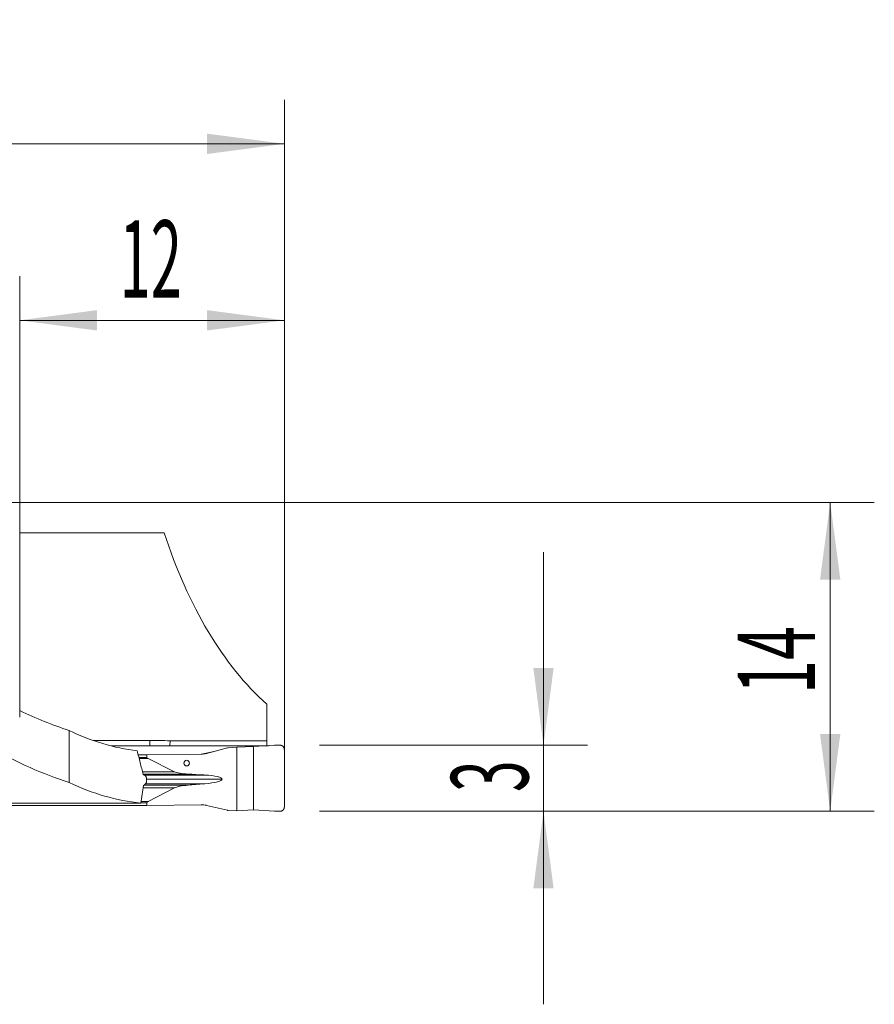
# Model space of a CAD drawing. Units: millimetres. Extents: x -22 to 61.9, y -58.8 to 21.9.
# Drawn here: x 23.1 to 61.9, y -22.8 to 21.9 of the extents above; entities that cross this region are included whole.
import ezdxf

# ---------------------------------------------------------------- set-up
doc = ezdxf.new("R2010")
doc.units = ezdxf.units.MM
doc.layers.add('1', color=4, linetype='Continuous')
doc.layers.add('2', color=7, linetype='Continuous')
doc.styles.add('iso_b_vert', font='simplex.shx')
doc.dimstyles.get("Standard").update_dxf_attribs({"dimtxt": 0.18, "dimasz": 0.18, "dimexe": 0.18, "dimexo": 0.0625, "dimgap": 0.09, "dimtad": 1, "dimzin": 0, "dimdsep": 52, "dimtxsty": 'Standard', "dimcen": 0.09, "dimadec": 0, "dimazin": 0, "dimtfac": 1, "dimtdec": 4, "dimtofl": 0, "dimtmove": 0, "dimatfit": 3, "dimfxl": 1, "dimtolj": 1, "dimtzin": 0, "dimarcsym": 0})

# ---------------------------------------------------------------- blocks, each defined once
blk = doc.blocks.new('_U0')
at = {"layer": '2', "lineweight": 13}
for p, q in [((0, 1.5875), (0, 18.25)), ((35.1, -12.4125), (35.1, 18.25)), ((0, 16.25), (35.1, 16.25))]:
    blk.add_line(p, q, dxfattribs=at)
at = {"layer": '2', "lineweight": 18}
for points in [[(0, 16.25), (3.499998, 16.710784), (3.500002, 15.789216)], [(35.1, 16.25), (31.600002, 15.789216), (31.599998, 16.710784)]]:
    blk.add_solid(points, dxfattribs=at)
at = {"layer": '2', "lineweight": 18, "insert": (14.065734, 17.282634), "char_height": 3.5, "attachment_point": 7, "line_spacing_factor": 1.084337, "style": 'iso_b_vert'}
blk.add_mtext('\\W0.7208;35.1', dxfattribs=at)
blk = doc.blocks.new('_U1')
at = {"layer": '2', "lineweight": 13}
for p, q in [((23.1, -9.741339), (23.1, 10.25)), ((35.1, -12.4125), (35.1, 10.25)), ((23.1, 8.25), (35.1, 8.25))]:
    blk.add_line(p, q, dxfattribs=at)
at = {"layer": '2', "lineweight": 18}
for points in [[(23.1, 8.25), (26.599998, 8.710784), (26.600002, 7.789216)], [(35.1, 8.25), (31.600002, 7.789216), (31.599998, 8.710784)]]:
    blk.add_solid(points, dxfattribs=at)
at = {"layer": '2', "lineweight": 18, "insert": (27.632467, 9.282634), "char_height": 3.5, "attachment_point": 7, "line_spacing_factor": 1.084337, "style": 'iso_b_vert'}
blk.add_mtext('\\W0.5321;12', dxfattribs=at)
blk = doc.blocks.new('_U2')
at = {"layer": '2', "lineweight": 13}
for p, q in [((1.5875, 0), (61.85, 0)), ((59.85, -14), (59.85, 0)), ((36.6875, -14), (61.85, -14))]:
    blk.add_line(p, q, dxfattribs=at)
at = {"layer": '2', "lineweight": 18}
for points in [[(59.85, 0), (60.310784, -3.499998), (59.389216, -3.500002)], [(59.85, -14), (59.389216, -10.500002), (60.310784, -10.499998)]]:
    blk.add_solid(points, dxfattribs=at)
at = {"layer": '2', "lineweight": 18, "insert": (59.160366, -8.6798), "char_height": 3.5, "attachment_point": 7, "rotation": 90, "line_spacing_factor": 1.084337, "style": 'iso_b_vert'}
blk.add_mtext('\\W0.5785;14', dxfattribs=at)
blk = doc.blocks.new('_U3')
at = {"layer": '2', "lineweight": 13}
for p, q in [((46.85, -22.75), (46.85, -2.25)), ((36.6875, -11), (48.85, -11)), ((36.6875, -14), (48.85, -14))]:
    blk.add_line(p, q, dxfattribs=at)
at = {"layer": '2', "lineweight": 18}
for points in [[(46.85, -11), (46.389216, -7.500002), (47.310784, -7.499998)], [(46.85, -14), (47.310784, -17.499998), (46.389216, -17.500002)]]:
    blk.add_solid(points, dxfattribs=at)
at = {"layer": '2', "lineweight": 18, "insert": (46.160366, -13.125233), "char_height": 3.5, "attachment_point": 7, "rotation": 90, "line_spacing_factor": 1.084337, "style": 'iso_b_vert'}
blk.add_mtext('\\W0.5404;3', dxfattribs=at)

msp = doc.modelspace()

# ---------------------------------------------------------------- linework, layer by layer
at = {"layer": '1', "lineweight": 18}
for p, q in [((23.1, -1.375), (29.65, -1.375)), ((34.3, -9.15), (34.3, -10.803)), ((25.35, -10.344), (25.35, -12.702)), ((26.421, -10.79), (28.999, -10.79)), ((28.997, -11.029), (28.999, -10.79)), ((29.915, -11.029), (29.917, -10.803)), ((29.917, -10.803), (34.3, -10.803)), ((31.572, -11.378), (32.52, -11.128)), ((32.559, -11.122), (32.952, -11.1)), ((32.952, -11.1), (33.709, -11.07)), ((32.952, -13.975), (32.952, -11.1)), ((33.709, -11.07), (34.656, -11.012)), ((33.709, -13.938), (33.709, -11.07)), ((34.3, -11.028), (34.3, -10.803)), ((28.872, -11.442), (28.471, -11.442)), ((31.328, -11.411), (28.872, -11.442)), ((28.872, -11.566), (28.872, -11.442)), ((35.1, -11.204), (35.1, -13.804)), ((30.124, -12.206), (28.92, -11.615)), ((31.498, -12.359), (31.444, -12.356)), ((28.92, -13.562), (30.124, -12.94)), ((31.444, -12.757), (31.498, -12.753)), ((21.328, -13.736), (28.872, -13.736)), ((28.872, -13.736), (28.872, -13.612)), ((28.872, -13.736), (31.328, -13.705)), ((32.52, -13.958), (31.572, -13.732)), ((32.952, -13.975), (32.559, -13.964)), ((33.709, -13.938), (32.952, -13.975)), ((34.656, -13.996), (33.709, -13.938))]:
    msp.add_line(p, q, dxfattribs=at)
at = {"layer": '1', "lineweight": 13}
for p, q in [((23.1, -1.375), (23.1, -9.44)), ((28.504, -11.566), (28.872, -11.566)), ((31.328, -11.411), (31.925, -11.285)), ((28.92, -11.615), (28.516, -11.615)), ((28.667, -12.206), (30.124, -12.206)), ((28.694, -12.315), (30.736, -12.315)), ((28.739, -12.356), (31.444, -12.356)), ((28.743, -12.359), (31.498, -12.359)), ((28.7, -12.94), (30.124, -12.94)), ((28.737, -12.816), (30.736, -12.816)), ((28.807, -12.757), (31.444, -12.757)), ((31.498, -12.753), (28.81, -12.753)), ((32.281, -12.546), (28.849, -12.546)), ((28.872, -13.612), (28.593, -13.612)), ((28.601, -13.562), (28.92, -13.562))]:
    msp.add_line(p, q, dxfattribs=at)
at = {"layer": '1', "lineweight": 18}
for centre, major_axis, ratio, start_param, end_param in [((39.475, 8.196), (0, -19.525), 0.57735, -1.058477, -0.476946), ((31.457, 8.196), (0, -19.525), 0.997441, -0.44351, -0.31896), ((29.531, 8.196), (0, -19.525), 0.682878, -0.31896, -0.083111), ((211.37, 8.21), (-380.098, -5.132), 0.049599, 1.0697, 1.072452), ((31.457, 5.996), (0, -19.675), 0.997441, -0.510559, -0.316444), ((29.723, -11.556), (-0.851, -0.011), 0.175847, -0.002288, 0.333688), ((31.328, -10.613), (-0.897, -0.054), 0.887926, 1.517792, 1.793436), ((31.195, -12.127), (-1.134, -0.015), 0.175847, 0.333688, 1.152127), ((35.324, -10.433), (-11.343, -0.148), 0.175847, 1.152127, 1.219443), ((31.09, -12.561), (-1.191, -0.015), 0.175847, 3.139305, -1.92215), ((29.531, 5.996), (0, -19.675), 0.682878, -0.316444, -0.070101), ((31.195, -12.993), (-1.134, -0.015), 0.175847, -1.156702, -0.338264), ((35.324, -14.583), (-11.343, -0.148), 0.175847, -1.224018, -1.156702), ((31.09, -12.561), (-1.191, -0.015), 0.175847, 1.917575, 3.139305), ((-282.17, 5.996), (1592.003, -5.143), 0.011929, -1.381121, -1.374445), ((29.723, -13.601), (-0.851, -0.011), 0.175847, -0.338264, -0.002288), ((31.328, -14.503), (-0.897, -0.054), 0.887926, -1.899444, -1.623801)]:
    msp.add_ellipse(centre, major_axis=major_axis, ratio=ratio, start_param=start_param, end_param=end_param, dxfattribs=at)
msp.add_ellipse((30.671, -11.818), major_axis=(-0.048, -0.117), ratio=0.982287, dxfattribs=at)
for points in [[(27.243, -11.029), (27.329, -11.029), (27.414, -11.029), (27.5, -11.029)], [(27.5, -11.029), (28.608, -11.029), (29.717, -11.029), (30.825, -11.028)], [(34.386, -11.028), (33.199, -11.028), (32.012, -11.028), (30.825, -11.028)], [(32.52, -11.128), (32.532, -11.124), (32.546, -11.122), (32.559, -11.122)], [(28.698, -12.333), (28.729, -12.35), (28.759, -12.368), (28.789, -12.386)], [(28.718, -12.832), (28.675, -13.098), (28.633, -13.364), (28.59, -13.631)], [(28.803, -12.761), (28.775, -12.785), (28.746, -12.808), (28.718, -12.832)], [(32.559, -13.964), (32.546, -13.963), (32.532, -13.961), (32.52, -13.958)]]:
    msp.add_open_spline(points, degree=3, dxfattribs=at)
for points, weights in [([(34.656, -11.012), (34.778, -11.005), (34.9, -11.005)], [1.03186391736, 1.03138264657, 1.03186391736]), ([(34.9, -11.005), (35.1, -11.005), (35.1, -11.204)], [1.03186391736, 0.729637973227, 1.03186391736]), ([(28.848, -12.519), (28.85, -12.568), (28.852, -12.616)], [0.500000364076, 0.499999635924, 0.500000364076]), ([(35.1, -13.804), (35.1, -14.003), (34.9, -14.003)], [1.03186391736, 0.729637973227, 1.03186391736]), ([(34.9, -14.003), (34.778, -14.003), (34.656, -13.996)], [1.03186391736, 1.03138264657, 1.03186391736])]:
    msp.add_rational_spline(points, weights, degree=2, dxfattribs=at)
for points, knots in [([(28.424, -11.261), (28.448, -11.35), (28.472, -11.438), (28.519, -11.616), (28.541, -11.705), (28.61, -11.974), (28.654, -12.153), (28.698, -12.333)], [0, 0, 0, 0, 0.25, 0.25, 0.5, 0.5, 1, 1, 1, 1]), ([(28.789, -12.386), (28.793, -12.388), (28.797, -12.391), (28.805, -12.398), (28.808, -12.401), (28.815, -12.41), (28.819, -12.415), (28.825, -12.425), (28.828, -12.43), (28.833, -12.442), (28.835, -12.448), (28.839, -12.461), (28.841, -12.468), (28.846, -12.489), (28.848, -12.504), (28.848, -12.519)], [0, 0, 0, 0, 0.125, 0.125, 0.25, 0.25, 0.375, 0.375, 0.5, 0.5, 0.625, 0.625, 0.75, 0.75, 1, 1, 1, 1]), ([(28.852, -12.616), (28.852, -12.624), (28.852, -12.631), (28.851, -12.646), (28.851, -12.653), (28.848, -12.675), (28.845, -12.689), (28.838, -12.708), (28.836, -12.714), (28.83, -12.726), (28.827, -12.731), (28.821, -12.741), (28.818, -12.746), (28.811, -12.754), (28.807, -12.758), (28.803, -12.761)], [0, 0, 0, 0, 0.125, 0.125, 0.25, 0.25, 0.5, 0.5, 0.625, 0.625, 0.75, 0.75, 0.875, 0.875, 1, 1, 1, 1]), ([(28.59, -13.631), (28.553, -13.631), (28.515, -13.632), (28.456, -13.633), (28.436, -13.633), (28.397, -13.633), (28.377, -13.633), (28.357, -13.633)], [0, 0, 0, 0, 0.5, 0.5, 0.75, 0.75, 1, 1, 1, 1])]:
    msp.add_open_spline(points, degree=3, knots=knots, dxfattribs=at)

# ---------------------------------------------------------------- dimensions: what is measured, and where the dimension line sits
at = {"layer": '2', "lineweight": 18}
for base, p1, picture, middle in [((35.1, 16.25), (0, 0), '_U0', (17.55, 16.25)), ((35.1, 8.25), (23.1, -11.329), '_U1', (29.1, 8.25))]:
    dim = msp.add_linear_dim(base=base, p1=p1, p2=(35.1, -14), dimstyle='Standard', override={"dimtxt": 3.5, "dimasz": 3.5, "dimexe": 2, "dimexo": 1.5875, "dimgap": 1.75, "dimtad": 1, "dimtih": 1, "dimtoh": 0, "dimdec": 2, "dimlfac": 1, "dimzin": 8, "dimdsep": 46, "dimlunit": 2, "dimpost": '<>', "dimtxsty": 'iso_b_vert', "dimsah": 1, "dimse1": 0, "dimse2": 0, "dimsd1": 0, "dimsd2": 0, "dimclrd": 2, "dimclre": 2, "dimclrt": 2, "dimtol": 0, "dimtm": -0.1, "dimtfac": 1, "dimtdec": 2, "dimtofl": 1, "dimtmove": 0, "dimtzin": 8, "dimlwd": 13, "dimlwe": 13}, dxfattribs=at)
    dim.commit()
    dim.dimension.update_dxf_attribs({"geometry": picture, "text_midpoint": middle})
for base, p2, picture, middle in [((59.85, 0), (0, 0), '_U2', (59.85, -7)), ((46.85, -11), (35.1, -11), '_U3', (46.85, -12.5))]:
    dim = msp.add_linear_dim(base=base, p1=(35.1, -14), p2=p2, angle=90, dimstyle='Standard', override={"dimtxt": 3.5, "dimasz": 3.5, "dimexe": 2, "dimexo": 1.5875, "dimgap": 1.75, "dimtad": 1, "dimtih": 0, "dimtoh": 0, "dimdec": 2, "dimlfac": 1, "dimzin": 8, "dimdsep": 46, "dimlunit": 2, "dimpost": '<>', "dimtxsty": 'iso_b_vert', "dimsah": 1, "dimse1": 0, "dimse2": 0, "dimsd1": 0, "dimsd2": 0, "dimclrd": 2, "dimclre": 2, "dimclrt": 2, "dimtol": 0, "dimtm": -0.1, "dimtfac": 1, "dimtdec": 2, "dimtofl": 1, "dimtmove": 0, "dimtzin": 8, "dimlwd": 13, "dimlwe": 13}, dxfattribs=at)
    dim.commit()
    dim.dimension.update_dxf_attribs({"geometry": picture, "text_midpoint": middle})

doc.saveas('drawing.dxf')
